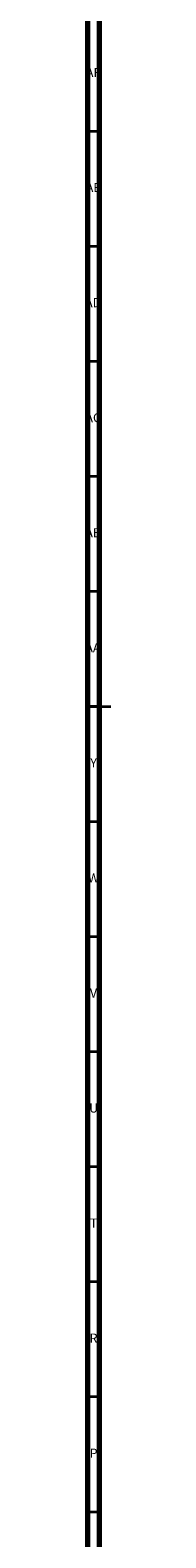
# Model space of a CAD drawing. Units: millimetres. Extents: x 3 to 1996, y 5 to 1995.
# Drawn here: x 4 to 15, y 639 to 1294 of the extents above; entities that cross this region are included whole.
import ezdxf

# ---------------------------------------------------------------- set-up
doc = ezdxf.new("R2010")
doc.units = ezdxf.units.MM
doc.styles.add('SLDTEXTSTYLE0', font='TXT', dxfattribs={"width": 0.75})

msp = doc.modelspace()

# ---------------------------------------------------------------- linework, layer by layer
at = {"color": 5, "linetype": 'Continuous', "lineweight": 70}
for p, q in [((5, 5), (5, 1995)), ((10, 10), (10, 1990))]:
    msp.add_line(p, q, dxfattribs=at)
at = {"color": 5, "linetype": 'Continuous', "lineweight": 35}
for p, q in [((10, 1250), (5, 1250)), ((10, 1200), (5, 1200)), ((10, 1150), (5, 1150)), ((10, 1100), (5, 1100)), ((10, 1050), (5, 1050)), ((5, 1000), (15, 1000)), ((10, 1000), (5, 1000)), ((10, 950), (5, 950)), ((10, 900), (5, 900)), ((10, 850), (5, 850)), ((10, 800), (5, 800)), ((10, 750), (5, 750)), ((10, 700), (5, 700)), ((10, 650), (5, 650))]:
    msp.add_line(p, q, dxfattribs=at)

# ---------------------------------------------------------------- texts
at = {"color": 7, "linetype": 'Continuous', "lineweight": 0, "attachment_point": 2, "style": 'SLDTEXTSTYLE0'}
for s, insert, char_height in [('AF', (7.3, 1277.56), 3.969), ('AE', (7.35, 1227.56), 3.969), ('AD', (7.29, 1177.56), 3.969), ('AC', (7.3, 1127.56), 3.969), ('AB', (7.31, 1077.56), 3.969), ('AA', (7.18, 1027.56), 3.969), ('Y', (7.48, 977.56), 3.97), ('W', (7.5, 927.56), 3.97), ('V', (7.44, 877.56), 3.97), ('U', (7.51, 827.56), 3.97), ('T', (7.49, 777.56), 3.97), ('R', (7.44, 727.56), 3.97), ('P', (7.48, 677.56), 3.97)]:
    msp.add_mtext(s, dxfattribs=dict(at, insert=insert, char_height=char_height))

doc.saveas('drawing.dxf')
